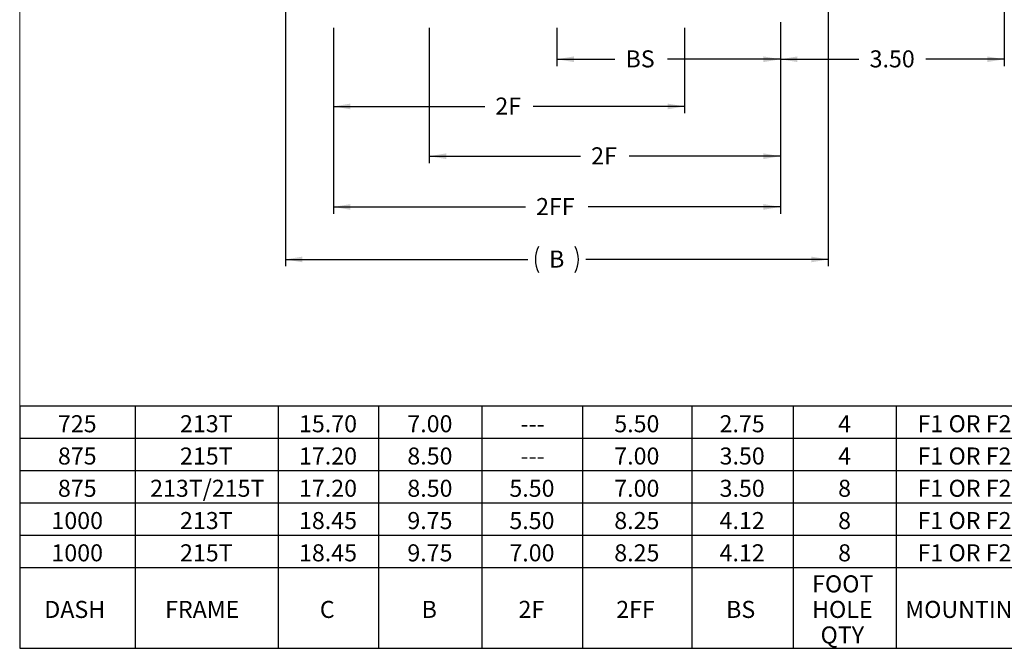
# Model space of a CAD drawing. Units: inches. Extents: x 0.3 to 16.8, y 0.3 to 10.8.
# Drawn here: x 0.3 to 6, y 0.3 to 3.9 of the extents above; entities that cross this region are included whole.
import ezdxf

# ---------------------------------------------------------------- set-up
doc = ezdxf.new("R2010")
doc.units = ezdxf.units.IN
doc.header["$MEASUREMENT"] = 0
doc.layers.add('BORDER', color=7, linetype='Continuous', lineweight=15)
doc.layers.add('DIMENSION', color=5, linetype='Continuous')
doc.styles.add('SLDTEXTSTYLE0', font='TXT', dxfattribs={"width": 0.605})
doc.dimstyles.new('SLDDIMSTYLE0', dxfattribs={"dimtxt": 0.1, "dimasz": 0.1, "dimexe": 0, "dimexo": 0.0625, "dimgap": 0.025, "dimtad": 0, "dimtih": 1, "dimtoh": 1, "dimlfac": 2.666667, "dimrnd": 1e-09, "dimzin": 4, "dimdsep": 46, "dimtxsty": 'SLDTEXTSTYLE0', "dimsah": 1, "dimcen": 0.09, "dimadec": 0, "dimazin": 1, "dimtfac": 1, "dimtdec": 3, "dimtofl": 0, "dimtmove": 0, "dimatfit": 3, "dimfxl": 1, "dimfrac": 2, "dimtolj": 1, "dimtzin": 12, "dimarcsym": 0})
doc.dimstyles.new('SLDDIMSTYLE1', dxfattribs={"dimtxt": 0.1, "dimasz": 0.1, "dimexe": 0, "dimexo": 0.0625, "dimgap": 0.025, "dimtad": 0, "dimtih": 1, "dimtoh": 1, "dimlfac": 2.666667, "dimrnd": 1e-09, "dimzin": 12, "dimdsep": 46, "dimtxsty": 'SLDTEXTSTYLE0', "dimsah": 1, "dimcen": 0.09, "dimadec": 0, "dimazin": 3, "dimtfac": 1, "dimtdec": 3, "dimtofl": 0, "dimtmove": 0, "dimatfit": 3, "dimfxl": 1, "dimfrac": 2, "dimtolj": 1, "dimtzin": 12, "dimarcsym": 0})

# ---------------------------------------------------------------- blocks, each defined once
blk = doc.blocks.new('SW_TABLEANNOTATION_0')
at = {"layer": 'DIMENSION', "color": 0}
for p, q in [((0, 0), (0, -1.4217)), ((6.001, 0), (0, 0)), ((0.6782, 0), (0.6782, -1.4217)), ((1.5177, 0), (1.5177, -1.4217)), ((2.106, 0), (2.106, -1.4217)), ((2.7138, 0), (2.7138, -1.4217)), ((3.3042, 0), (3.3042, -1.4217)), ((3.9458, 0), (3.9458, -1.4217)), ((4.5409, 0), (4.5409, -1.4217)), ((5.1469, 0), (5.1469, -1.4217)), ((0, -0.1894), (6.001, -0.1894)), ((0, -0.3787), (6.001, -0.3787)), ((0, -0.5681), (6.001, -0.5681)), ((0, -0.7575), (6.001, -0.7575)), ((0, -0.9469), (6.001, -0.9469)), ((0, -1.4217), (6.001, -1.4217))]:
    blk.add_line(p, q, dxfattribs=at)
at = {"layer": 'DIMENSION', "color": 0, "char_height": 0.1, "attachment_point": 1, "style": 'SLDTEXTSTYLE0'}
for s, insert in [('725', (0.2245, -0.0539)), ('213T', (0.9414, -0.0539)), ('15.70', (1.64, -0.0539)), ('7.00', (2.2762, -0.0539)), ('5.50', (3.4913, -0.0539)), ('2.75', (4.1097, -0.0539)), ('4', (4.8057, -0.0539)), ('F1 OR F2', (5.2725, -0.0539)), ('---', (2.9405, -0.0539)), ('875', (0.2245, -0.2432)), ('215T', (0.9414, -0.2432)), ('17.20', (1.64, -0.2432)), ('8.50', (2.2762, -0.2432)), ('7.00', (3.4913, -0.2432)), ('3.50', (4.1097, -0.2432)), ('4', (4.8057, -0.2432)), ('F1 OR F2', (5.2725, -0.2432)), ('---', (2.9405, -0.2432)), ('875', (0.2245, -0.4326)), ('213T/215T', (0.7658, -0.4326)), ('17.20', (1.64, -0.4326)), ('8.50', (2.2762, -0.4326)), ('5.50', (2.8753, -0.4326)), ('7.00', (3.4913, -0.4326)), ('3.50', (4.1097, -0.4326)), ('8', (4.8057, -0.4326)), ('F1 OR F2', (5.2725, -0.4326)), ('1000', (0.1863, -0.622)), ('213T', (0.9414, -0.622)), ('18.45', (1.64, -0.622)), ('9.75', (2.2762, -0.622)), ('5.50', (2.8753, -0.622)), ('8.25', (3.4913, -0.622)), ('4.12', (4.1097, -0.622)), ('8', (4.8057, -0.622)), ('F1 OR F2', (5.2725, -0.622)), ('1000', (0.1863, -0.8114)), ('215T', (0.9414, -0.8114)), ('18.45', (1.64, -0.8114)), ('9.75', (2.2762, -0.8114)), ('7.00', (2.8753, -0.8114)), ('8.25', (3.4913, -0.8114)), ('4.12', (4.1097, -0.8114)), ('8', (4.8057, -0.8114)), ('F1 OR F2', (5.2725, -0.8114)), ('FOOT', (4.6532, -0.9935)), ('DASH', (0.1445, -1.1435)), ('FRAME', (0.8538, -1.1435)), ('C', (1.7623, -1.1435)), ('B', (2.3603, -1.1435)), ('2F', (2.9289, -1.1435)), ('2FF', (3.5029, -1.1435)), ('BS', (4.148, -1.1435)), ('HOLE', (4.6531, -1.1435)), ('MOUNTING', (5.2001, -1.1435)), ('QTY', (4.7027, -1.2935))]:
    blk.add_mtext(s, dxfattribs=dict(at, insert=insert))
blk = doc.blocks.new('_D')
at = {"layer": 'DIMENSION'}
for p, q in [((6.032, 5.841), (6.032, 3.6671)), ((4.7173, 3.9255), (4.7173, 3.6671)), ((4.7173, 3.7071), (5.1785, 3.7071)), ((6.032, 3.7071), (5.5707, 3.7071))]:
    blk.add_line(p, q, dxfattribs=at)
for points in [[(4.7173, 3.7071), (4.8173, 3.6905), (4.8173, 3.7238)], [(6.032, 3.7071), (5.932, 3.7238), (5.932, 3.6905)]]:
    blk.add_solid(points, dxfattribs=at)
at = {"layer": 'DIMENSION', "insert": (5.241, 3.7593), "char_height": 0.1, "attachment_point": 1, "style": 'SLDTEXTSTYLE0'}
blk.add_mtext('3.50', dxfattribs=at)
blk = doc.blocks.new('_D_1')
at = {"layer": 'DIMENSION'}
for p, q in [((2.0923, 3.8919), (2.0923, 2.8005)), ((4.7173, 3.8919), (4.7173, 2.8005)), ((2.0923, 2.8405), (3.2202, 2.8405)), ((4.7173, 2.8405), (3.5893, 2.8405))]:
    blk.add_line(p, q, dxfattribs=at)
for points in [[(2.0923, 2.8405), (2.1923, 2.8238), (2.1923, 2.8572)], [(4.7173, 2.8405), (4.6173, 2.8572), (4.6173, 2.8238)]]:
    blk.add_solid(points, dxfattribs=at)
at = {"layer": 'DIMENSION', "insert": (3.2827, 2.8927), "char_height": 0.1, "attachment_point": 1, "style": 'SLDTEXTSTYLE0'}
blk.add_mtext('2FF', dxfattribs=at)
blk = doc.blocks.new('_D_2')
at = {"layer": 'DIMENSION'}
for p, q in [((1.811, 4.1419), (1.811, 2.4923)), ((4.9985, 4.1419), (4.9985, 2.4923)), ((1.811, 2.5323), (3.234, 2.5323)), ((4.9985, 2.5323), (3.5755, 2.5323))]:
    blk.add_line(p, q, dxfattribs=at)
for centre, start, end in [((3.4499, 2.5323), 153.43495, 206.56505), ((3.3596, 2.5323), 333.43495, 26.56505)]:
    blk.add_arc(centre, 0.1715, start, end, dxfattribs=at)
for points in [[(1.811, 2.5323), (1.911, 2.5156), (1.911, 2.5489)], [(4.9985, 2.5323), (4.8985, 2.5489), (4.8985, 2.5156)]]:
    blk.add_solid(points, dxfattribs=at)
at = {"layer": 'DIMENSION', "insert": (3.359, 2.5845), "char_height": 0.1, "attachment_point": 1, "style": 'SLDTEXTSTYLE0'}
blk.add_mtext('B', dxfattribs=at)
blk = doc.blocks.new('_D_3')
at = {"layer": 'DIMENSION'}
for p, q in [((2.0923, 3.8919), (2.0923, 3.3902)), ((4.1548, 3.8919), (4.1548, 3.3902)), ((2.0923, 3.4302), (2.981, 3.4302)), ((4.1548, 3.4302), (3.2661, 3.4302))]:
    blk.add_line(p, q, dxfattribs=at)
for points in [[(2.0923, 3.4302), (2.1923, 3.4135), (2.1923, 3.4469)], [(4.1548, 3.4302), (4.0548, 3.4469), (4.0548, 3.4135)]]:
    blk.add_solid(points, dxfattribs=at)
at = {"layer": 'DIMENSION', "insert": (3.0435, 3.4824), "char_height": 0.1, "attachment_point": 1, "style": 'SLDTEXTSTYLE0'}
blk.add_mtext('2F', dxfattribs=at)
blk = doc.blocks.new('_D_4')
at = {"layer": 'DIMENSION'}
for p, q in [((2.6548, 3.8919), (2.6548, 3.0981)), ((4.7173, 3.8919), (4.7173, 3.0981)), ((2.6548, 3.1381), (3.5435, 3.1381)), ((4.7173, 3.1381), (3.8286, 3.1381))]:
    blk.add_line(p, q, dxfattribs=at)
for points in [[(2.6548, 3.1381), (2.7548, 3.1215), (2.7548, 3.1548)], [(4.7173, 3.1381), (4.6173, 3.1548), (4.6173, 3.1215)]]:
    blk.add_solid(points, dxfattribs=at)
at = {"layer": 'DIMENSION', "insert": (3.606, 3.1903), "char_height": 0.1, "attachment_point": 1, "style": 'SLDTEXTSTYLE0'}
blk.add_mtext('2F', dxfattribs=at)
blk = doc.blocks.new('_D_5')
at = {"layer": 'DIMENSION'}
for p, q in [((3.4048, 3.8919), (3.4048, 3.6671)), ((4.7173, 3.8919), (4.7173, 3.6671)), ((3.4048, 3.7071), (3.7454, 3.7071)), ((4.7173, 3.7071), (4.0537, 3.7071))]:
    blk.add_line(p, q, dxfattribs=at)
for points in [[(3.4048, 3.7071), (3.5048, 3.6905), (3.5048, 3.7238)], [(4.7173, 3.7071), (4.6173, 3.7238), (4.6173, 3.6905)]]:
    blk.add_solid(points, dxfattribs=at)
at = {"layer": 'DIMENSION', "insert": (3.8079, 3.7593), "char_height": 0.1, "attachment_point": 1, "style": 'SLDTEXTSTYLE0'}
blk.add_mtext('BS', dxfattribs=at)

msp = doc.modelspace()

# ---------------------------------------------------------------- linework, layer by layer
at = {"layer": 'BORDER'}
for q in [(0.25045, 10.75028), (16.75045, 0.25028)]:
    msp.add_line((0.25045, 0.25028), q, dxfattribs=at)

# ---------------------------------------------------------------- block references
at = {"layer": 'DIMENSION'}
msp.add_blockref('SW_TABLEANNOTATION_0', (0.25045, 1.671961), dxfattribs=at)

# ---------------------------------------------------------------- dimensions: what is measured, and where the dimension line sits
for base, p1, p2, dimstyle, picture, middle in [((4.717275, 3.70714), (6.032006, 5.880966), (4.717275, 3.96545), 'SLDDIMSTYLE0', '_D', (5.37464, 3.70714)), ((4.717275, 2.840485), (2.092275, 3.931897), (4.717275, 3.931897), 'SLDDIMSTYLE1', '_D_1', (3.404775, 2.840485)), ((4.154775, 3.430216), (2.092275, 3.931897), (4.154775, 3.931897), 'SLDDIMSTYLE1', '_D_3', (3.123525, 3.430216)), ((4.717275, 3.138141), (2.654775, 3.931897), (4.717275, 3.931897), 'SLDDIMSTYLE1', '_D_4', (3.686025, 3.138141)), ((4.717275, 3.70714), (3.404775, 3.931897), (4.717275, 3.931897), 'SLDDIMSTYLE1', '_D_5', (3.899544, 3.70714))]:
    dim = msp.add_linear_dim(base=base, p1=p1, p2=p2, dimstyle=dimstyle, dxfattribs=at)
    dim.commit()
    dim.dimension.update_dxf_attribs({"geometry": picture, "text_midpoint": middle, "dimtype": 160})
dim = msp.add_linear_dim(base=(4.998525, 2.532262), p1=(1.811025, 4.181897), p2=(4.998525, 4.181897), text='(<>)', dimstyle='SLDDIMSTYLE1', dxfattribs=at)
dim.commit()
dim.dimension.update_dxf_attribs({"geometry": '_D_2', "text_midpoint": (3.404775, 2.532262), "dimtype": 160})

doc.saveas('drawing.dxf')
